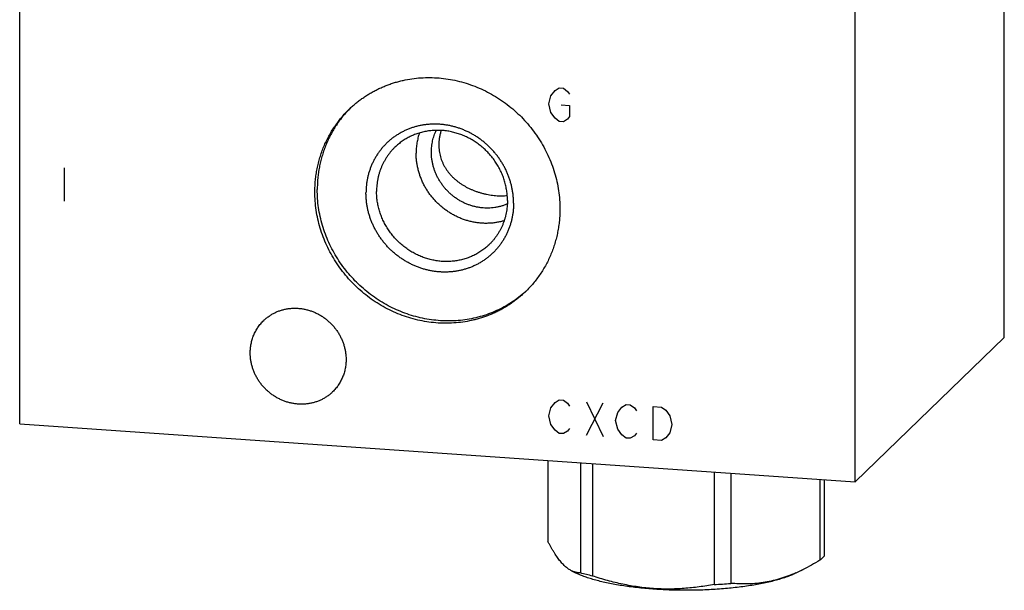
# Model space of a CAD drawing. Units: inches. Extents: x 0.3 to 21.7, y 0.3 to 16.7.
# Drawn here: x 9.3 to 12.7, y 6.2 to 8.2 of the extents above; entities that cross this region are included whole.
import ezdxf

# ---------------------------------------------------------------- set-up
doc = ezdxf.new("R2010")
doc.units = ezdxf.units.IN
doc.header["$LTSCALE"] = 1.21
doc.header["$MEASUREMENT"] = 0
doc.layers.get('0').update_dxf_attribs({"linetype": 'CONTINUOUS'})

msp = doc.modelspace()

# ---------------------------------------------------------------- linework, layer by layer
at = {"color": 7, "linetype": 'CONTINUOUS'}
for p, q in [((12.7077, 7.087), (12.7077, 10.5885)), ((9.2923, 6.788), (9.2923, 10.2894)), ((12.1901, 6.587), (12.1901, 10.0885)), ((10.4363, 7.8797), (10.4356, 7.879)), ((12.1901, 6.587), (12.7077, 7.087)), ((9.2923, 6.788), (12.1901, 6.587)), ((11.1246, 6.6609), (11.1246, 6.38)), ((11.2376, 6.653), (11.2376, 6.2708)), ((11.2795, 6.6501), (11.2795, 6.26)), ((11.7014, 6.6209), (11.7014, 6.2307)), ((11.7586, 6.6169), (11.7586, 6.2347)), ((12.0675, 6.5955), (12.0675, 6.3147)), ((12.0828, 6.5944), (12.0828, 6.3295)), ((11.2065, 6.2783), (11.2228, 6.2702)), ((12.0098, 6.2826), (11.9846, 6.2702))]:
    msp.add_line(p, q, dxfattribs=at)
at = {"color": 4, "linetype": 'CONTINUOUS'}
for p, q in [((11.1276, 7.8971), (11.1348, 7.9255)), ((11.1348, 7.9255), (11.1493, 7.9439)), ((11.1493, 7.9439), (11.1638, 7.9525)), ((11.1638, 7.9525), (11.1783, 7.9515)), ((11.1783, 7.9515), (11.1928, 7.9408)), ((11.1928, 7.9408), (11.2, 7.9307)), ((11.1348, 7.8676), (11.1276, 7.8971)), ((11.171, 7.8941), (11.2, 7.892)), ((11.2, 7.892), (11.2, 7.8534)), ((11.1493, 7.8473), (11.1348, 7.8676)), ((11.1638, 7.8366), (11.1493, 7.8473)), ((11.1783, 7.8356), (11.1638, 7.8366)), ((11.1928, 7.8442), (11.1783, 7.8356)), ((11.2, 7.8534), (11.1928, 7.8442)), ((9.4468, 7.6756), (9.4468, 7.5596)), ((11.1493, 6.862), (11.1638, 6.8707)), ((11.1638, 6.8707), (11.1783, 6.8697)), ((11.1783, 6.8697), (11.1928, 6.859)), ((11.1276, 6.8152), (11.1348, 6.8437)), ((11.1348, 6.8437), (11.1493, 6.862)), ((11.1928, 6.859), (11.2, 6.8488)), ((11.258, 6.8641), (11.3159, 6.7442)), ((11.258, 6.7482), (11.3159, 6.8601)), ((11.3666, 6.8276), (11.3811, 6.8459)), ((11.3811, 6.8459), (11.3956, 6.8546)), ((11.3956, 6.8546), (11.4101, 6.8536)), ((11.4101, 6.8536), (11.4246, 6.8429)), ((11.4246, 6.8429), (11.4318, 6.8328)), ((11.4898, 6.8481), (11.5188, 6.8461)), ((11.4898, 6.7322), (11.4898, 6.8481)), ((11.5188, 6.8461), (11.5332, 6.8354)), ((11.5332, 6.8354), (11.5477, 6.8151)), ((11.1348, 6.7857), (11.1276, 6.8152)), ((11.3594, 6.7992), (11.3666, 6.8276)), ((11.3666, 6.7697), (11.3594, 6.7992)), ((11.5477, 6.8151), (11.555, 6.7856)), ((11.1493, 6.7654), (11.1348, 6.7857)), ((11.1638, 6.7548), (11.1493, 6.7654)), ((11.2, 6.7716), (11.1928, 6.7624)), ((11.3811, 6.7493), (11.3666, 6.7697)), ((11.555, 6.7856), (11.5477, 6.7571)), ((11.1783, 6.7538), (11.1638, 6.7548)), ((11.1928, 6.7624), (11.1783, 6.7538)), ((11.3956, 6.7387), (11.3811, 6.7493)), ((11.4101, 6.7377), (11.3956, 6.7387)), ((11.4246, 6.7463), (11.4101, 6.7377)), ((11.4318, 6.7555), (11.4246, 6.7463)), ((11.5188, 6.7301), (11.4898, 6.7322)), ((11.5332, 6.7388), (11.5188, 6.7301)), ((11.5477, 6.7571), (11.5332, 6.7388))]:
    msp.add_line(p, q, dxfattribs=at)
at = {"color": 7, "linetype": 'CONTINUOUS'}
for centre, radius, start, end in [((10.7099, 7.6116), 0.383, 134.7035, 135.5735), ((10.789, 7.5296), 0.3831, 312.2847, 313.0581), ((11.7473, 6.8136), 0.5923, 293.5909, 296.304), ((11.6115, 7.9418), 1.7135, 273.0083, 274.926)]:
    msp.add_arc(centre, radius, start, end, dxfattribs=at)
for points, knots in [([(10.4355, 7.8791), (10.4391, 7.8826), (10.4466, 7.8895), (10.4582, 7.8994), (10.4701, 7.9089), (10.4824, 7.9178), (10.4951, 7.9263), (10.5081, 7.9343), (10.5215, 7.9418), (10.5351, 7.9487), (10.5491, 7.9551), (10.5633, 7.961), (10.5777, 7.9664), (10.5924, 7.9711), (10.6072, 7.9753), (10.6273, 7.9802), (10.6529, 7.9849), (10.6839, 7.9881), (10.7153, 7.989), (10.7469, 7.9876), (10.7784, 7.9838), (10.8097, 7.9777), (10.8406, 7.9693), (10.871, 7.9587), (10.9006, 7.9459), (10.9294, 7.931), (10.9571, 7.9141), (10.9837, 7.8953), (11.0089, 7.8746), (11.0327, 7.8522), (11.0548, 7.8282), (11.0752, 7.8028), (11.0938, 7.776), (11.1105, 7.7481), (11.1251, 7.7192), (11.1376, 7.6893), (11.148, 7.6588), (11.1561, 7.6278), (11.1619, 7.5964), (11.1654, 7.5648), (11.1662, 7.5437), (11.1662, 7.5331)], [0, 0, 0, 0, 0.014972, 0.029947, 0.044928, 0.059919, 0.074921, 0.089938, 0.104973, 0.120029, 0.135107, 0.150211, 0.165342, 0.180503, 0.195696, 0.210922, 0.241475, 0.272177, 0.303035, 0.334053, 0.365229, 0.396559, 0.428037, 0.459652, 0.49139, 0.523237, 0.555174, 0.58718, 0.619236, 0.651318, 0.683405, 0.715472, 0.747499, 0.779463, 0.811343, 0.843122, 0.874783, 0.906311, 0.937695, 0.968926, 1, 1, 1, 1]), ([(10.3162, 7.5921), (10.3162, 7.5989), (10.3165, 7.6124), (10.318, 7.6327), (10.3204, 7.6528), (10.3238, 7.6727), (10.3282, 7.6923), (10.3335, 7.7116), (10.3398, 7.7306), (10.347, 7.7492), (10.3551, 7.7674), (10.3641, 7.7851), (10.3739, 7.8023), (10.3846, 7.8189), (10.3961, 7.835), (10.4085, 7.8504), (10.4216, 7.8651), (10.4308, 7.8745), (10.4355, 7.8791)], [0, 0, 0, 0, 0.063778, 0.127345, 0.190702, 0.253856, 0.316813, 0.379582, 0.442173, 0.504599, 0.566874, 0.629012, 0.691032, 0.75295, 0.814785, 0.876559, 0.93829, 1, 1, 1, 1]), ([(10.4356, 7.879), (10.4312, 7.8744), (10.4226, 7.8651), (10.4104, 7.8506), (10.3989, 7.8354), (10.3881, 7.8197), (10.3781, 7.8034), (10.369, 7.7867), (10.3606, 7.7695), (10.3531, 7.7518), (10.3464, 7.7338), (10.3406, 7.7154), (10.3356, 7.6967), (10.3316, 7.6778), (10.3284, 7.6586), (10.3261, 7.6392), (10.3248, 7.6197), (10.3245, 7.6066), (10.3245, 7.6001)], [0, 0, 0, 0, 0.06169, 0.123411, 0.185183, 0.247024, 0.308952, 0.370986, 0.433139, 0.495429, 0.557869, 0.620472, 0.683247, 0.746206, 0.809355, 0.872701, 0.936249, 1, 1, 1, 1]), ([(11.0054, 7.5529), (11.0054, 7.557), (11.0052, 7.5655), (11.0043, 7.5781), (11.0028, 7.5906), (11.0006, 7.6032), (10.9979, 7.6156), (10.9945, 7.628), (10.9906, 7.6402), (10.986, 7.6522), (10.9809, 7.664), (10.9753, 7.6757), (10.9691, 7.687), (10.9624, 7.6981), (10.9551, 7.7089), (10.9474, 7.7193), (10.9392, 7.7294), (10.9305, 7.7391), (10.9214, 7.7484), (10.9119, 7.7573), (10.902, 7.7657), (10.8917, 7.7737), (10.8811, 7.7811), (10.8702, 7.7881), (10.859, 7.7945), (10.8475, 7.8004), (10.8357, 7.8057), (10.8238, 7.8105), (10.8117, 7.8147), (10.7994, 7.8183), (10.7871, 7.8213), (10.7746, 7.8237), (10.762, 7.8255), (10.7495, 7.8267), (10.7369, 7.8272), (10.7244, 7.8272), (10.7119, 7.8265), (10.6995, 7.8252), (10.6873, 7.8233), (10.6751, 7.8208), (10.6632, 7.8177), (10.6515, 7.814), (10.64, 7.8097), (10.6288, 7.8048), (10.6178, 7.7994), (10.6072, 7.7934), (10.5969, 7.7869), (10.587, 7.7798), (10.5775, 7.7723), (10.5684, 7.7642), (10.5597, 7.7557), (10.5515, 7.7468), (10.5438, 7.7374), (10.5365, 7.7276), (10.5298, 7.7175), (10.5236, 7.707), (10.518, 7.6961), (10.5129, 7.685), (10.5084, 7.6736), (10.5044, 7.6619), (10.5011, 7.65), (10.4983, 7.638), (10.4962, 7.6257), (10.4946, 7.6134), (10.4937, 7.6009), (10.4935, 7.5925), (10.4935, 7.5884)], [0, 0, 0, 0, 0.015637, 0.031328, 0.04707, 0.062864, 0.078706, 0.094595, 0.110529, 0.126504, 0.142517, 0.158564, 0.174642, 0.190745, 0.20687, 0.223011, 0.239164, 0.255324, 0.271485, 0.287644, 0.303794, 0.31993, 0.336049, 0.352145, 0.368214, 0.384252, 0.400254, 0.416217, 0.432138, 0.448014, 0.463842, 0.479621, 0.495348, 0.511023, 0.526645, 0.542214, 0.55773, 0.573194, 0.588608, 0.603974, 0.619293, 0.63457, 0.649807, 0.665007, 0.680176, 0.695317, 0.710436, 0.725537, 0.740625, 0.755706, 0.770785, 0.785868, 0.800959, 0.816065, 0.831189, 0.846338, 0.861516, 0.876727, 0.891975, 0.907264, 0.922597, 0.937976, 0.953405, 0.968884, 0.984416, 1, 1, 1, 1]), ([(10.9842, 7.5624), (10.9842, 7.568), (10.9838, 7.5793), (10.9819, 7.5961), (10.9788, 7.6129), (10.9745, 7.6295), (10.969, 7.6458), (10.9623, 7.6617), (10.9545, 7.6772), (10.9456, 7.6921), (10.9357, 7.7064), (10.9247, 7.72), (10.9129, 7.7328), (10.9002, 7.7447), (10.8868, 7.7558), (10.8726, 7.7659), (10.8577, 7.7749), (10.8424, 7.7828), (10.8265, 7.7897), (10.8103, 7.7953), (10.7938, 7.7998), (10.7771, 7.8031), (10.7603, 7.8051), (10.7434, 7.8058), (10.7267, 7.8054), (10.7101, 7.8036), (10.6937, 7.8007), (10.6777, 7.7965), (10.6622, 7.7911), (10.6471, 7.7845), (10.6327, 7.7768), (10.6189, 7.768), (10.606, 7.7581), (10.5979, 7.7509), (10.594, 7.7471)], [0, 0, 0, 0, 0.031075, 0.062308, 0.093693, 0.125222, 0.156884, 0.188664, 0.220546, 0.252511, 0.284539, 0.316608, 0.348696, 0.38078, 0.412837, 0.444845, 0.476782, 0.50863, 0.54037, 0.571986, 0.603465, 0.634797, 0.665975, 0.696993, 0.727853, 0.758556, 0.78911, 0.819525, 0.849812, 0.87999, 0.910076, 0.940091, 0.970058, 1, 1, 1, 1]), ([(10.6788, 7.7965), (10.6769, 7.7909), (10.6736, 7.7795), (10.67, 7.7621), (10.6679, 7.7443), (10.6674, 7.7323), (10.6674, 7.7263)], [0, 0, 0, 0, 0.248071, 0.497376, 0.747999, 1, 1, 1, 1]), ([(10.7204, 7.73), (10.7204, 7.7333), (10.7206, 7.7399), (10.7214, 7.7497), (10.7227, 7.7594), (10.7246, 7.769), (10.727, 7.7785), (10.73, 7.7877), (10.7334, 7.7968), (10.736, 7.8027), (10.7374, 7.8056)], [0, 0, 0, 0, 0.12656, 0.252648, 0.378262, 0.503424, 0.62815, 0.752467, 0.876405, 1, 1, 1, 1]), ([(10.7543, 7.8052), (10.753, 7.8011), (10.7506, 7.7929), (10.7481, 7.7803), (10.7465, 7.7676), (10.7462, 7.7591), (10.7462, 7.7549)], [0, 0, 0, 0, 0.25213, 0.502976, 0.75232, 1, 1, 1, 1]), ([(10.7462, 7.7549), (10.7462, 7.7514), (10.7464, 7.7445), (10.7475, 7.7342), (10.7492, 7.7241), (10.7516, 7.7142), (10.7547, 7.7045), (10.7584, 7.6951), (10.7628, 7.6859), (10.7677, 7.6771), (10.7731, 7.6687), (10.779, 7.6606), (10.7854, 7.6528), (10.7923, 7.6454), (10.7996, 7.6384), (10.8073, 7.6318), (10.8153, 7.6255), (10.8237, 7.6197), (10.8325, 7.6141), (10.8415, 7.609), (10.8509, 7.6042), (10.8605, 7.5999), (10.8703, 7.5959), (10.8804, 7.5922), (10.8907, 7.589), (10.9011, 7.5862), (10.9116, 7.5838), (10.9222, 7.5819), (10.9327, 7.5804), (10.9432, 7.5793), (10.9536, 7.5787), (10.9638, 7.5785), (10.9738, 7.5789), (10.9803, 7.5794), (10.9835, 7.5797)], [0, 0, 0, 0, 0.031483, 0.062776, 0.093883, 0.124814, 0.155587, 0.186224, 0.216753, 0.247204, 0.277612, 0.30801, 0.338434, 0.36892, 0.399501, 0.430209, 0.461075, 0.492127, 0.523386, 0.554872, 0.586595, 0.618559, 0.650753, 0.683155, 0.715723, 0.748393, 0.781079, 0.813672, 0.846043, 0.878053, 0.909564, 0.940451, 0.970618, 1, 1, 1, 1]), ([(10.594, 7.7471), (10.5914, 7.7447), (10.5865, 7.7397), (10.5795, 7.7318), (10.5729, 7.7236), (10.5668, 7.715), (10.5611, 7.7061), (10.5558, 7.6969), (10.551, 7.6875), (10.5467, 7.6778), (10.5428, 7.6678), (10.5395, 7.6577), (10.5367, 7.6474), (10.5335, 7.6334), (10.5309, 7.6155), (10.5302, 7.6011), (10.5302, 7.5938)], [0, 0, 0, 0, 0.061715, 0.123451, 0.185229, 0.247069, 0.308992, 0.371015, 0.433159, 0.495438, 0.557868, 0.620465, 0.683238, 0.7462, 0.872682, 1, 1, 1, 1]), ([(10.9728, 7.4921), (10.9685, 7.4909), (10.9599, 7.4886), (10.9467, 7.4859), (10.9333, 7.4841), (10.9198, 7.4831), (10.9062, 7.483), (10.8925, 7.4836), (10.8789, 7.4851), (10.8653, 7.4874), (10.8518, 7.4905), (10.8385, 7.4943), (10.8254, 7.499), (10.8125, 7.5044), (10.8, 7.5106), (10.7877, 7.5175), (10.7759, 7.5251), (10.7644, 7.5333), (10.7535, 7.5422), (10.743, 7.5517), (10.7332, 7.5618), (10.7238, 7.5725), (10.7151, 7.5836), (10.7071, 7.5951), (10.6997, 7.6071), (10.693, 7.6195), (10.6871, 7.6322), (10.6819, 7.6452), (10.6775, 7.6584), (10.6738, 7.6718), (10.671, 7.6853), (10.6689, 7.699), (10.6677, 7.7127), (10.6674, 7.7218), (10.6674, 7.7263)], [0, 0, 0, 0, 0.030147, 0.060406, 0.090782, 0.121282, 0.151908, 0.182662, 0.213544, 0.24455, 0.275679, 0.306923, 0.338275, 0.369727, 0.401268, 0.432888, 0.464573, 0.496311, 0.528088, 0.559889, 0.5917, 0.623506, 0.655291, 0.687042, 0.718744, 0.750384, 0.781949, 0.813428, 0.84481, 0.876086, 0.907249, 0.938291, 0.969209, 1, 1, 1, 1]), ([(10.9839, 7.5505), (10.9804, 7.5489), (10.9734, 7.5461), (10.9627, 7.5426), (10.9517, 7.5398), (10.9405, 7.5378), (10.9291, 7.5364), (10.9176, 7.5358), (10.906, 7.536), (10.8945, 7.5369), (10.8829, 7.5385), (10.8715, 7.5408), (10.8601, 7.5439), (10.849, 7.5477), (10.838, 7.5521), (10.8273, 7.5573), (10.8169, 7.563), (10.8069, 7.5695), (10.7972, 7.5765), (10.788, 7.5841), (10.7792, 7.5922), (10.7709, 7.6009), (10.7632, 7.61), (10.756, 7.6195), (10.7494, 7.6295), (10.7434, 7.6398), (10.7381, 7.6505), (10.7334, 7.6614), (10.7294, 7.6725), (10.7261, 7.6838), (10.7236, 7.6953), (10.7217, 7.7068), (10.7206, 7.7184), (10.7204, 7.7262), (10.7204, 7.73)], [0, 0, 0, 0, 0.030027, 0.060152, 0.090389, 0.120744, 0.151228, 0.181843, 0.212594, 0.243482, 0.274504, 0.305657, 0.336936, 0.368333, 0.399838, 0.431441, 0.463128, 0.494887, 0.526701, 0.558556, 0.590434, 0.622319, 0.654195, 0.686045, 0.717852, 0.749601, 0.781276, 0.812865, 0.844355, 0.875735, 0.906996, 0.93813, 0.969133, 1, 1, 1, 1]), ([(11.0469, 7.2461), (11.0432, 7.2426), (11.0358, 7.2357), (11.0242, 7.2258), (11.0123, 7.2163), (10.9999, 7.2074), (10.9872, 7.1989), (10.9742, 7.1909), (10.9609, 7.1834), (10.9472, 7.1765), (10.9333, 7.1701), (10.9191, 7.1642), (10.9047, 7.1589), (10.89, 7.1541), (10.8751, 7.1499), (10.855, 7.145), (10.8295, 7.1404), (10.7984, 7.1371), (10.767, 7.1362), (10.7355, 7.1376), (10.704, 7.1414), (10.6727, 7.1475), (10.6418, 7.1559), (10.6114, 7.1665), (10.5818, 7.1793), (10.553, 7.1942), (10.5252, 7.2111), (10.4987, 7.2299), (10.4734, 7.2506), (10.4497, 7.273), (10.4275, 7.297), (10.4071, 7.3224), (10.3885, 7.3492), (10.3719, 7.3771), (10.3572, 7.4061), (10.3447, 7.4359), (10.3344, 7.4664), (10.3263, 7.4974), (10.3205, 7.5288), (10.317, 7.5604), (10.3162, 7.5815), (10.3162, 7.5921)], [0, 0, 0, 0, 0.014972, 0.029947, 0.044928, 0.059919, 0.074921, 0.089938, 0.104973, 0.120029, 0.135107, 0.150211, 0.165342, 0.180503, 0.195696, 0.210922, 0.241475, 0.272177, 0.303035, 0.334053, 0.365229, 0.396559, 0.428037, 0.459652, 0.49139, 0.523237, 0.555174, 0.58718, 0.619236, 0.651318, 0.683405, 0.715472, 0.747499, 0.779463, 0.811343, 0.843122, 0.874783, 0.906311, 0.937695, 0.968926, 1, 1, 1, 1]), ([(11.0468, 7.2463), (11.0393, 7.2395), (11.0239, 7.2266), (10.9994, 7.2091), (10.9735, 7.1935), (10.9464, 7.1799), (10.9183, 7.1684), (10.8892, 7.1591), (10.8594, 7.152), (10.829, 7.1472), (10.7982, 7.1446), (10.7671, 7.1444), (10.736, 7.1464), (10.7049, 7.1507), (10.674, 7.1572), (10.6436, 7.166), (10.6137, 7.1769), (10.5845, 7.1899), (10.5563, 7.205), (10.529, 7.2221), (10.503, 7.241), (10.4783, 7.2617), (10.455, 7.284), (10.4333, 7.3079), (10.4133, 7.3332), (10.3952, 7.3598), (10.3789, 7.3875), (10.3646, 7.4161), (10.3523, 7.4457), (10.3422, 7.4758), (10.3343, 7.5065), (10.3286, 7.5376), (10.3252, 7.5688), (10.3245, 7.5897), (10.3245, 7.6001)], [0, 0, 0, 0, 0.029934, 0.0599, 0.089922, 0.120022, 0.150218, 0.180529, 0.210968, 0.24155, 0.27228, 0.303167, 0.33421, 0.36541, 0.396761, 0.428255, 0.459882, 0.491628, 0.523478, 0.555413, 0.587415, 0.619461, 0.65153, 0.683601, 0.71565, 0.747657, 0.779599, 0.811458, 0.843215, 0.874854, 0.906362, 0.937727, 0.968941, 1, 1, 1, 1]), ([(11.0054, 7.5529), (11.0054, 7.5487), (11.0052, 7.5403), (11.0043, 7.5279), (11.0028, 7.5155), (11.0006, 7.5033), (10.9979, 7.4912), (10.9945, 7.4793), (10.9906, 7.4676), (10.9861, 7.4562), (10.981, 7.4451), (10.9753, 7.4342), (10.9691, 7.4237), (10.9624, 7.4136), (10.9551, 7.4038), (10.9474, 7.3944), (10.9392, 7.3855), (10.9305, 7.377), (10.9214, 7.3689), (10.9119, 7.3614), (10.902, 7.3543), (10.8917, 7.3478), (10.8811, 7.3418), (10.8702, 7.3364), (10.8589, 7.3315), (10.8474, 7.3272), (10.8357, 7.3235), (10.8238, 7.3204), (10.8117, 7.3179), (10.7994, 7.316), (10.787, 7.3147), (10.7745, 7.314), (10.762, 7.314), (10.7494, 7.3145), (10.7369, 7.3157), (10.7243, 7.3175), (10.7119, 7.3199), (10.6995, 7.3229), (10.6872, 7.3265), (10.6751, 7.3307), (10.6632, 7.3355), (10.6515, 7.3408), (10.64, 7.3467), (10.6287, 7.3531), (10.6178, 7.3601), (10.6072, 7.3676), (10.5969, 7.3755), (10.587, 7.3839), (10.5775, 7.3928), (10.5684, 7.4021), (10.5597, 7.4118), (10.5515, 7.4219), (10.5438, 7.4323), (10.5366, 7.4431), (10.5298, 7.4542), (10.5236, 7.4655), (10.518, 7.4772), (10.5129, 7.489), (10.5084, 7.501), (10.5044, 7.5132), (10.5011, 7.5256), (10.4983, 7.538), (10.4962, 7.5506), (10.4946, 7.5632), (10.4937, 7.5758), (10.4935, 7.5842), (10.4935, 7.5884)], [0, 0, 0, 0, 0.015584, 0.031116, 0.046595, 0.062024, 0.077403, 0.092736, 0.108025, 0.123273, 0.138484, 0.153662, 0.168811, 0.183935, 0.199041, 0.214132, 0.229215, 0.244294, 0.259375, 0.274463, 0.289564, 0.304683, 0.319824, 0.334993, 0.350193, 0.36543, 0.380707, 0.396026, 0.411392, 0.426806, 0.44227, 0.457786, 0.473355, 0.488977, 0.504652, 0.520379, 0.536158, 0.551986, 0.567862, 0.583783, 0.599746, 0.615748, 0.631786, 0.647855, 0.663951, 0.68007, 0.696206, 0.712356, 0.728515, 0.744676, 0.760836, 0.776989, 0.79313, 0.809255, 0.825358, 0.841436, 0.857483, 0.873496, 0.889471, 0.905405, 0.921294, 0.937136, 0.95293, 0.968672, 0.984363, 1, 1, 1, 1]), ([(10.9205, 7.4091), (10.9166, 7.4053), (10.9085, 7.3981), (10.8955, 7.3882), (10.8818, 7.3794), (10.8673, 7.3717), (10.8523, 7.3652), (10.8367, 7.3598), (10.8207, 7.3556), (10.8044, 7.3526), (10.7878, 7.3509), (10.771, 7.3504), (10.7542, 7.3511), (10.7374, 7.3532), (10.7207, 7.3564), (10.7041, 7.3609), (10.6879, 7.3665), (10.6721, 7.3734), (10.6567, 7.3813), (10.6419, 7.3904), (10.6277, 7.4004), (10.6142, 7.4115), (10.6015, 7.4234), (10.5897, 7.4362), (10.5788, 7.4498), (10.5689, 7.4641), (10.56, 7.479), (10.5522, 7.4945), (10.5455, 7.5104), (10.54, 7.5267), (10.5356, 7.5433), (10.5325, 7.5601), (10.5307, 7.5769), (10.5302, 7.5882), (10.5302, 7.5938)], [0, 0, 0, 0, 0.029942, 0.059909, 0.089924, 0.12001, 0.150188, 0.180475, 0.21089, 0.241444, 0.272147, 0.303007, 0.334025, 0.365203, 0.396535, 0.428014, 0.45963, 0.49137, 0.523218, 0.555155, 0.587163, 0.61922, 0.651304, 0.683392, 0.715461, 0.747489, 0.779454, 0.811336, 0.843116, 0.874778, 0.906307, 0.937692, 0.968925, 1, 1, 1, 1]), ([(10.9842, 7.5624), (10.9842, 7.5551), (10.9835, 7.5407), (10.9809, 7.5228), (10.9778, 7.5088), (10.975, 7.4985), (10.9716, 7.4884), (10.9678, 7.4784), (10.9634, 7.4687), (10.9586, 7.4593), (10.9534, 7.4501), (10.9477, 7.4412), (10.9415, 7.4326), (10.9349, 7.4244), (10.9279, 7.4165), (10.923, 7.4115), (10.9205, 7.4091)], [0, 0, 0, 0, 0.127318, 0.2538, 0.316762, 0.379535, 0.442132, 0.504562, 0.566841, 0.628985, 0.691008, 0.752931, 0.814771, 0.876549, 0.938285, 1, 1, 1, 1]), ([(11.1662, 7.5331), (11.1662, 7.5263), (11.1659, 7.5128), (11.1644, 7.4925), (11.162, 7.4724), (11.1585, 7.4526), (11.1542, 7.4329), (11.1488, 7.4136), (11.1426, 7.3946), (11.1354, 7.376), (11.1273, 7.3578), (11.1183, 7.3401), (11.1084, 7.3229), (11.0977, 7.3063), (11.0862, 7.2902), (11.0739, 7.2748), (11.0608, 7.2601), (11.0516, 7.2507), (11.0469, 7.2461)], [0, 0, 0, 0, 0.063778, 0.127345, 0.190702, 0.253856, 0.316813, 0.379582, 0.442173, 0.504599, 0.566874, 0.629012, 0.691032, 0.75295, 0.814785, 0.876559, 0.93829, 1, 1, 1, 1]), ([(10.1387, 7.1461), (10.1416, 7.1488), (10.146, 7.1528), (10.1523, 7.1577), (10.1587, 7.1624), (10.1671, 7.1677), (10.1759, 7.1724), (10.1831, 7.1758), (10.1905, 7.1789), (10.2, 7.1822), (10.2117, 7.1852), (10.2237, 7.1874), (10.2358, 7.1887), (10.2481, 7.189), (10.2604, 7.1885), (10.2728, 7.187), (10.285, 7.1846), (10.2971, 7.1813), (10.3089, 7.1772), (10.3205, 7.1722), (10.3318, 7.1664), (10.3426, 7.1598), (10.353, 7.1524), (10.3629, 7.1443), (10.3722, 7.1356), (10.3808, 7.1262), (10.3888, 7.1162), (10.3961, 7.1058), (10.4026, 7.0949), (10.4083, 7.0835), (10.4132, 7.0719), (10.4172, 7.06), (10.4204, 7.0478), (10.4223, 7.0376), (10.4234, 7.0293), (10.4241, 7.0211), (10.4244, 7.0149), (10.4244, 7.0108)], [0, 0, 0, 0, 0.029942, 0.044924, 0.059914, 0.089929, 0.120014, 0.135093, 0.150197, 0.180484, 0.210898, 0.241451, 0.272154, 0.303013, 0.334032, 0.365208, 0.39654, 0.428018, 0.459634, 0.491373, 0.523221, 0.555158, 0.587165, 0.619222, 0.651305, 0.683392, 0.715461, 0.747488, 0.779452, 0.811334, 0.843113, 0.874775, 0.906303, 0.937688, 0.953326, 0.968925, 1, 1, 1, 1]), ([(10.0921, 7.0339), (10.0921, 7.0392), (10.0926, 7.0497), (10.0945, 7.0628), (10.0968, 7.073), (10.0989, 7.0806), (10.1013, 7.088), (10.1041, 7.0953), (10.1073, 7.1024), (10.1108, 7.1093), (10.1147, 7.116), (10.1188, 7.1225), (10.1233, 7.1288), (10.1282, 7.1348), (10.1333, 7.1406), (10.1369, 7.1443), (10.1387, 7.1461)], [0, 0, 0, 0, 0.127318, 0.2538, 0.316762, 0.379536, 0.442131, 0.504562, 0.566841, 0.628985, 0.691008, 0.752931, 0.814771, 0.876549, 0.938285, 1, 1, 1, 1]), ([(10.3777, 6.8986), (10.3749, 6.8959), (10.3704, 6.8919), (10.3642, 6.887), (10.3578, 6.8823), (10.3494, 6.8769), (10.3406, 6.8722), (10.3333, 6.8689), (10.3259, 6.8658), (10.3164, 6.8625), (10.3047, 6.8595), (10.2927, 6.8573), (10.2806, 6.856), (10.2683, 6.8557), (10.256, 6.8562), (10.2437, 6.8577), (10.2314, 6.8601), (10.2194, 6.8633), (10.2075, 6.8675), (10.1959, 6.8725), (10.1846, 6.8783), (10.1738, 6.8849), (10.1634, 6.8923), (10.1536, 6.9004), (10.1443, 6.9091), (10.1356, 6.9185), (10.1276, 6.9284), (10.1204, 6.9389), (10.1138, 6.9498), (10.1081, 6.9611), (10.1032, 6.9728), (10.0992, 6.9847), (10.096, 6.9969), (10.0941, 7.0071), (10.0931, 7.0153), (10.0923, 7.0236), (10.0921, 7.0297), (10.0921, 7.0339)], [0, 0, 0, 0, 0.029942, 0.044924, 0.059914, 0.089929, 0.120014, 0.135093, 0.150197, 0.180484, 0.210898, 0.241451, 0.272154, 0.303013, 0.334032, 0.365208, 0.39654, 0.428018, 0.459634, 0.491373, 0.523221, 0.555158, 0.587165, 0.619222, 0.651305, 0.683392, 0.715461, 0.747488, 0.779452, 0.811334, 0.843113, 0.874775, 0.906303, 0.937688, 0.953326, 0.968925, 1, 1, 1, 1]), ([(10.4244, 7.0108), (10.4244, 7.0055), (10.4239, 6.995), (10.4219, 6.9819), (10.4197, 6.9716), (10.4176, 6.9641), (10.4151, 6.9567), (10.4123, 6.9494), (10.4092, 6.9423), (10.4056, 6.9354), (10.4018, 6.9286), (10.3976, 6.9221), (10.3931, 6.9159), (10.3883, 6.9098), (10.3832, 6.9041), (10.3796, 6.9004), (10.3777, 6.8986)], [0, 0, 0, 0, 0.127318, 0.2538, 0.316762, 0.379536, 0.442131, 0.504562, 0.566841, 0.628985, 0.691008, 0.752931, 0.814771, 0.876549, 0.938285, 1, 1, 1, 1]), ([(11.2065, 6.2783), (11.2048, 6.2791), (11.2013, 6.281), (11.1961, 6.2843), (11.191, 6.2881), (11.1858, 6.2923), (11.1806, 6.2971), (11.1755, 6.3024), (11.1703, 6.3082), (11.1651, 6.3145), (11.16, 6.3212), (11.1549, 6.3284), (11.1498, 6.3361), (11.1447, 6.3442), (11.1396, 6.3526), (11.1345, 6.3614), (11.1295, 6.3706), (11.1262, 6.3769), (11.1246, 6.38)], [0, 0, 0, 0, 0.043994, 0.089928, 0.13804, 0.188531, 0.241568, 0.29727, 0.355717, 0.416941, 0.480937, 0.547661, 0.617046, 0.688992, 0.763389, 0.840112, 0.919029, 1, 1, 1, 1]), ([(12.076, 6.322), (12.0747, 6.3207), (12.0719, 6.3182), (12.069, 6.3158), (12.0675, 6.3147)], [0, 0, 0, 0, 0.486508, 1, 1, 1, 1]), ([(12.0828, 6.3295), (12.0818, 6.3282), (12.0796, 6.3256), (12.0773, 6.3232), (12.076, 6.322)], [0, 0, 0, 0, 0.486421, 1, 1, 1, 1]), ([(12.0675, 6.3147), (12.058, 6.3089), (12.039, 6.2977), (12.0195, 6.2875), (12.0097, 6.2826)], [0, 0, 0, 0, 0.503992, 1, 1, 1, 1]), ([(11.2376, 6.2708), (11.2351, 6.2709), (11.2312, 6.2711), (11.226, 6.2718), (11.2221, 6.2726), (11.2182, 6.2736), (11.2129, 6.2753), (11.2091, 6.277), (11.2065, 6.2783)], [0, 0, 0, 0, 0.23924, 0.360463, 0.483282, 0.608158, 0.735584, 1, 1, 1, 1]), ([(11.9846, 6.2702), (11.9823, 6.2691), (11.9775, 6.2668), (11.9701, 6.2635), (11.9622, 6.2604), (11.9539, 6.2572), (11.9452, 6.2542), (11.9362, 6.2512), (11.9267, 6.2484), (11.9134, 6.2446), (11.8958, 6.2401), (11.8738, 6.2351), (11.8505, 6.2306), (11.826, 6.2265), (11.8005, 6.2228), (11.7741, 6.2196), (11.7469, 6.2168), (11.7191, 6.2146), (11.6907, 6.2128), (11.6619, 6.2115), (11.6329, 6.2107), (11.6037, 6.2105), (11.5745, 6.2107), (11.5455, 6.2115), (11.5167, 6.2128), (11.4883, 6.2146), (11.4605, 6.2168), (11.4333, 6.2196), (11.4069, 6.2228), (11.3814, 6.2265), (11.357, 6.2306), (11.3336, 6.2351), (11.3116, 6.2401), (11.2908, 6.2454), (11.2745, 6.2502), (11.2622, 6.2542), (11.2535, 6.2572), (11.2452, 6.2604), (11.2374, 6.2635), (11.2299, 6.2668), (11.2251, 6.2691), (11.2228, 6.2702)], [0, 0, 0, 0, 0.009987, 0.020448, 0.031377, 0.042771, 0.054622, 0.066922, 0.079664, 0.092836, 0.120427, 0.149598, 0.18024, 0.212234, 0.245449, 0.279749, 0.314993, 0.35103, 0.387707, 0.424868, 0.462352, 0.5, 0.537647, 0.575131, 0.612292, 0.64897, 0.685007, 0.72025, 0.754551, 0.787766, 0.81976, 0.850402, 0.879573, 0.907164, 0.933077, 0.945378, 0.957229, 0.968623, 0.979552, 0.990013, 1, 1, 1, 1]), ([(11.2795, 6.26), (11.2723, 6.2617), (11.2583, 6.2651), (11.2444, 6.2689), (11.2376, 6.2708)], [0, 0, 0, 0, 0.513248, 1, 1, 1, 1]), ([(11.7014, 6.2307), (11.6842, 6.2275), (11.6581, 6.2232), (11.6232, 6.2191), (11.5968, 6.2168), (11.5704, 6.2153), (11.5438, 6.2147), (11.5171, 6.2151), (11.4904, 6.2165), (11.4637, 6.2188), (11.4371, 6.2221), (11.4105, 6.2264), (11.384, 6.2315), (11.3577, 6.2375), (11.3227, 6.2465), (11.2967, 6.2544), (11.2795, 6.26)], [0, 0, 0, 0, 0.123081, 0.184794, 0.246634, 0.30861, 0.370731, 0.433005, 0.495435, 0.558022, 0.620764, 0.683655, 0.746686, 0.809849, 0.873131, 1, 1, 1, 1]), ([(11.9843, 6.2708), (11.975, 6.2667), (11.9563, 6.2592), (11.9278, 6.2497), (11.8993, 6.2423), (11.8709, 6.237), (11.8425, 6.2337), (11.8143, 6.2323), (11.7864, 6.2326), (11.7678, 6.2339), (11.7586, 6.2347)], [0, 0, 0, 0, 0.131994, 0.261553, 0.38878, 0.513899, 0.637228, 0.759126, 0.879946, 1, 1, 1, 1])]:
    msp.add_open_spline(points, degree=3, knots=knots, dxfattribs=at)

doc.saveas('drawing.dxf')
